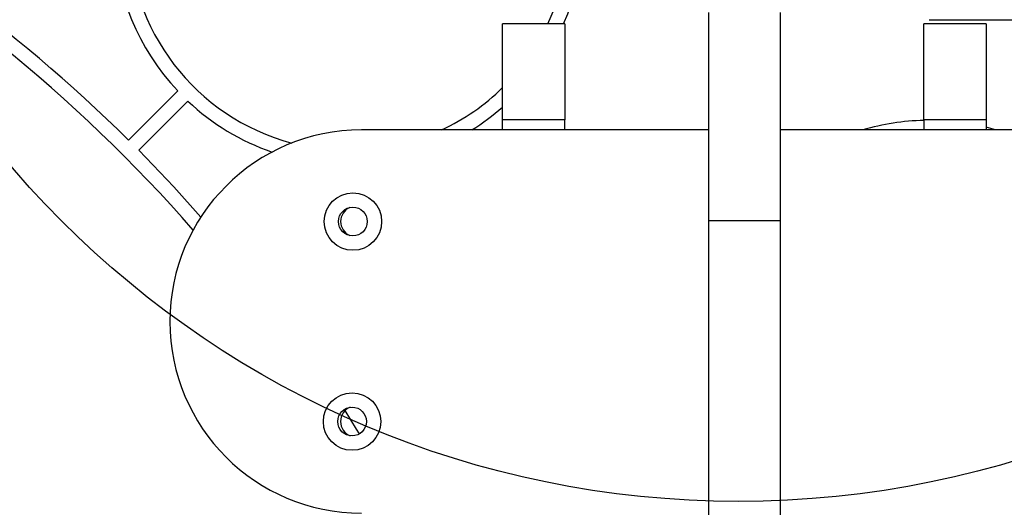
# Model space of a CAD drawing. Units: millimetres. Extents: x 17563 to 25410, y 30339 to 37419.
# Drawn here: x 23652 to 23858, y 34410 to 34512 of the extents above; entities that cross this region are included whole.
import ezdxf

# ---------------------------------------------------------------- set-up
doc = ezdxf.new("R2010")
doc.units = ezdxf.units.MM
doc.header["$LTSCALE"] = 200
doc.layers.add('OTWORY_MONTAŻOWE', color=1, linetype='Continuous')

msp = doc.modelspace()

# ---------------------------------------------------------------- linework, layer by layer
at = {"color": 7, "linetype": 'Continuous', "lineweight": 25}
for p, q in [((23796.21, 34513.5), (23796.21, 34470.07)), ((23811.21, 34513.5), (23811.21, 34470.07)), ((23766.21, 34511.13), (23753.21, 34511.13)), ((23753.21, 34491.13), (23753.21, 34511.13)), ((23766.21, 34511.13), (23766.21, 34491.13)), ((23854.21, 34511.13), (23841.21, 34511.13)), ((23841.21, 34491.13), (23841.21, 34511.13)), ((23842.33, 34512), (23859.83, 34512)), ((23854.21, 34511.13), (23854.21, 34491.13)), ((23675.06, 34486.86), (23685.34, 34497.13)), ((23677.18, 34484.74), (23687.46, 34495.01)), ((23766.21, 34491.13), (23753.21, 34491.13)), ((23753.21, 34489), (23753.21, 34491.13)), ((23766.21, 34489), (23766.21, 34491.13)), ((23854.21, 34491.13), (23841.21, 34491.13)), ((23841.21, 34491.13), (23841.21, 34489)), ((23854.21, 34491.13), (23854.21, 34489)), ((23796.21, 34489), (23723.71, 34489)), ((23883.71, 34489), (23811.21, 34489)), ((23856.18, 34489), (23854.21, 34489.54)), ((23796.21, 34470.07), (23796.21, 34053.94)), ((23796.21, 34470.07), (23811.21, 34470.07)), ((23811.21, 34470.07), (23811.21, 34053.94))]:
    msp.add_line(p, q, dxfattribs=at)
at = {"color": 7, "linetype": 'Continuous', "lineweight": 25, "flags": 128}
for points in [[(23690.17, 34470.81), (23684.5, 34477.1), (23677.18, 34484.74)], [(23723.29, 34425.55), (23722.68, 34426.57), (23720.31, 34430.41)]]:
    msp.add_lwpolyline(points, dxfattribs=at)
at = {"color": 7, "linetype": 'Continuous', "lineweight": 25}
for centre, radius in [((23721.93, 34469.88), 6), ((23721.93, 34469.88), 3), ((23721.76, 34428.13), 6), ((23721.76, 34428.13), 3)]:
    msp.add_circle(centre, radius, dxfattribs=at)
for centre, radius, start, end in [((23721.03, 34530.7), 49, 336.4578, 223.2458), ((23721.03, 34530.7), 46, 334.8193, 180), ((23452.33, 34262), 316.5, 45.2715, 81.6417), ((23452.33, 34262), 313.5, 41.1028, 81.7741), ((23721.03, 34530.7), 46, 180, 255.0415), ((23721.03, 34530.7), 46, 294.9693, 314.3882), ((23721.03, 34530.7), 49, 226.7542, 250.9628), ((23721.03, 34530.7), 49, 301.6759, 311.0478), ((23842.33, 34442), 49, 91.3117, 106.4264), ((23723.71, 34449), 40, 90, 270), ((23722.56, 34469.88), 3.2, 113.9901, 246.0099), ((23722.56, 34428.13), 3.2, 111.5423, 248.4577)]:
    msp.add_arc(centre, radius, start, end, dxfattribs=at)
at = {"layer": 'OTWORY_MONTAŻOWE'}
msp.add_circle((23802.45, 34611.46), 200, dxfattribs=at)

doc.saveas('drawing.dxf')
